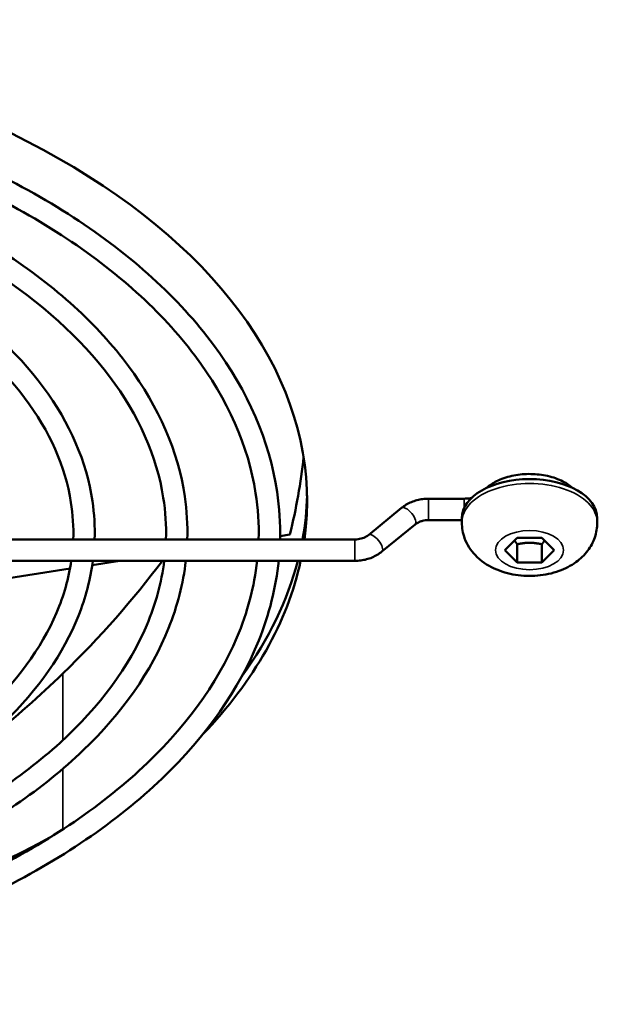
# Model space of a CAD drawing. Units: millimetres. Extents: x 0 to 2520, y 0 to 1782.
# Drawn here: x 1110 to 1151, y 503 to 572 of the extents above; entities that cross this region are included whole.
import ezdxf

# ---------------------------------------------------------------- set-up
doc = ezdxf.new("R2010")
doc.units = ezdxf.units.MM
doc.header["$LTSCALE"] = 6
doc.layers.add('Visible (ISO)', color=7, linetype='Continuous', lineweight=50)
doc.layers.add('Visible Narrow (ISO)', color=7, linetype='Continuous', lineweight=35)

msp = doc.modelspace()

# ---------------------------------------------------------------- linework, layer by layer
at = {"layer": 'Visible (ISO)'}
for p, q in [((1138.744, 538.322), (1141.251, 538.322)), ((1134.527, 535.773), (1136.855, 537.674)), ((1138.744, 536.822), (1141.083, 536.822)), ((1141.083, 536.649), (1141.083, 536.959)), ((1150.583, 536.649), (1150.583, 536.959)), ((1135.475, 534.611), (1137.804, 536.513)), ((1078.729, 535.464), (1133.587, 535.464)), ((1126.803, 535.464), (1126.831, 535.468)), ((1128.335, 535.701), (1129.021, 535.807)), ((1144.101, 534.714), (1144.967, 535.58)), ((1144.967, 535.58), (1146.699, 535.58)), ((1146.699, 535.58), (1147.565, 534.714)), ((1144.967, 533.848), (1144.101, 534.714)), ((1144.967, 535.122), (1144.967, 533.848)), ((1146.699, 535.122), (1146.699, 533.848)), ((1147.565, 534.714), (1146.699, 533.848)), ((1078.729, 533.964), (1133.587, 533.964)), ((1115.165, 533.664), (1117.107, 533.964)), ((1146.699, 533.848), (1144.967, 533.848)), ((1108.407, 532.618), (1113.603, 533.422))]:
    msp.add_line(p, q, dxfattribs=at)
for centre, major_axis, start_param, end_param in [((1071.728, 538.143), (58.5, 0), 6.203774, 7.843578), ((1145.833, 536.959), (-4.75, 0), 3.141593, 6.283185), ((1071.728, 538.96), (58.5, 0), 6.179498, 6.271098), ((1071.728, 538.96), (58.5, 0), 6.179498, 6.271098), ((1071.728, 538.143), (58.5, 0), 5.777477, 6.159128), ((1071.728, 538.96), (58.5, 0), 5.885931, 6.134727), ((1071.728, 538.96), (58.5, 0), 5.885931, 6.134727), ((1071.728, 538.96), (58.5, 0), 4.722792, 5.481043), ((1071.728, 538.96), (-58.5, 0), 1.5812, 2.339451)]:
    msp.add_ellipse(centre, major_axis=major_axis, ratio=0.57735, start_param=start_param, end_param=end_param, dxfattribs=at)
for points, knots in [([(1072.337, 569.017), (1075.855, 568.99), (1079.368, 568.773), (1088.75, 567.673), (1094.489, 566.422), (1105.011, 562.928), (1109.791, 560.684), (1117.905, 555.414), (1121.238, 552.389), (1126.079, 545.862), (1127.599, 542.363), (1128.29, 537.69), (1128.358, 536.577), (1128.331, 535.464)], [2.369485, 2.369485, 2.369485, 2.369485, 2.556511, 2.556511, 2.878219, 2.878219, 3.200264, 3.200264, 3.522443, 3.522443, 3.84185, 3.84185, 3.941108, 3.941108, 3.941108, 3.941108]), ([(1072.337, 567.517), (1075.921, 567.49), (1079.5, 567.261), (1088.774, 566.136), (1094.343, 564.903), (1104.513, 561.499), (1109.113, 559.331), (1116.882, 554.295), (1120.049, 551.428), (1124.669, 545.288), (1126.108, 542.017), (1126.79, 537.633), (1126.859, 536.548), (1126.831, 535.464)], [2.369692, 2.369692, 2.369692, 2.369692, 2.563212, 2.563212, 2.881485, 2.881485, 3.19941, 3.19941, 3.517151, 3.517151, 3.837489, 3.837489, 3.94229, 3.94229, 3.94229, 3.94229]), ([(1072.337, 565.264), (1075.413, 565.238), (1078.484, 565.046), (1086.754, 564.079), (1091.837, 562.973), (1101.158, 559.879), (1105.394, 557.891), (1112.587, 553.22), (1115.543, 550.536), (1119.835, 544.745), (1121.184, 541.639), (1121.798, 537.473), (1121.858, 536.468), (1121.83, 535.464)], [2.371215, 2.371215, 2.371215, 2.371215, 2.556035, 2.556035, 2.877966, 2.877966, 3.200277, 3.200277, 3.522736, 3.522736, 3.842048, 3.842048, 3.942881, 3.942881, 3.942881, 3.942881]), ([(1072.337, 563.764), (1075.479, 563.737), (1078.616, 563.534), (1086.778, 562.542), (1091.691, 561.453), (1100.661, 558.45), (1104.716, 556.538), (1111.564, 552.1), (1114.354, 549.576), (1118.425, 544.171), (1119.693, 541.293), (1120.298, 537.416), (1120.359, 536.44), (1120.33, 535.464)], [2.37148, 2.37148, 2.37148, 2.37148, 2.563611, 2.563611, 2.881656, 2.881656, 3.199306, 3.199306, 3.516744, 3.516744, 3.837105, 3.837105, 3.944394, 3.944394, 3.944394, 3.944394]), ([(1072.337, 561.511), (1074.971, 561.485), (1077.6, 561.32), (1084.758, 560.486), (1089.185, 559.523), (1097.305, 556.83), (1100.997, 555.098), (1107.269, 551.025), (1109.848, 548.684), (1113.591, 543.628), (1114.768, 540.915), (1115.306, 537.256), (1115.358, 536.36), (1115.329, 535.464)], [2.373463, 2.373463, 2.373463, 2.373463, 2.555409, 2.555409, 2.87763, 2.87763, 3.200287, 3.200287, 3.523109, 3.523109, 3.842292, 3.842292, 3.945164, 3.945164, 3.945164, 3.945164]), ([(1072.337, 560.011), (1075.037, 559.984), (1077.732, 559.807), (1084.782, 558.948), (1089.039, 558.004), (1096.808, 555.402), (1100.319, 553.746), (1106.246, 549.906), (1108.659, 547.723), (1112.181, 543.054), (1113.277, 540.569), (1113.806, 537.199), (1113.859, 536.331), (1113.829, 535.464)], [2.373815, 2.373815, 2.373815, 2.373815, 2.564121, 2.564121, 2.881868, 2.881868, 3.199159, 3.199159, 3.516202, 3.516202, 3.836586, 3.836586, 3.94717, 3.94717, 3.94717, 3.94717]), ([(1148.84, 539.083), (1148.61, 539.285), (1148.344, 539.453), (1147.716, 539.75), (1147.344, 539.868), (1146.569, 540.022), (1146.166, 540.058), (1145.366, 540.049), (1144.968, 540.004), (1144.207, 539.834), (1143.843, 539.709), (1143.262, 539.414), (1143.03, 539.262), (1142.827, 539.083)], [9.218819, 9.218819, 9.218819, 9.218819, 9.524496, 9.524496, 9.87896, 9.87896, 10.23014, 10.23014, 10.578794, 10.578794, 10.930512, 10.930512, 11.201533, 11.201533, 11.201533, 11.201533]), ([(1136.855, 537.674), (1136.959, 537.759), (1137.07, 537.836), (1137.301, 537.974), (1137.423, 538.034), (1137.673, 538.138), (1137.802, 538.182), (1138.065, 538.252), (1138.199, 538.278), (1138.47, 538.313), (1138.607, 538.322), (1138.744, 538.322)], [5.4977871, 5.4977871, 5.4977871, 5.4977871, 5.6548668, 5.6548668, 5.8119464, 5.8119464, 5.969026, 5.969026, 6.1261057, 6.1261057, 6.2831853, 6.2831853, 6.2831853, 6.2831853]), ([(1141.761, 538.371), (1141.712, 538.362), (1141.662, 538.353), (1141.495, 538.33), (1141.374, 538.322), (1141.252, 538.322), (1141.251, 538.322), (1141.251, 538.322)], [5.1622003, 5.1622003, 5.1622003, 5.1622003, 5.2647099, 5.2647099, 5.4965658, 5.4965658, 5.4977871, 5.4977871, 5.4977871, 5.4977871]), ([(1137.804, 536.513), (1137.848, 536.549), (1137.897, 536.583), (1138.004, 536.647), (1138.062, 536.676), (1138.185, 536.727), (1138.25, 536.749), (1138.386, 536.785), (1138.456, 536.799), (1138.598, 536.817), (1138.671, 536.822), (1138.744, 536.822)], [5.4977871, 5.4977871, 5.4977871, 5.4977871, 5.6548668, 5.6548668, 5.8119464, 5.8119464, 5.969026, 5.969026, 6.1261057, 6.1261057, 6.2831853, 6.2831853, 6.2831853, 6.2831853]), ([(1150.583, 536.649), (1150.583, 536.291), (1150.52, 535.934), (1150.289, 535.262), (1150.115, 534.951), (1149.674, 534.36), (1149.395, 534.101), (1148.721, 533.607), (1148.317, 533.406), (1147.412, 533.078), (1146.906, 532.974), (1145.881, 532.885), (1145.362, 532.901), (1144.337, 533.06), (1143.831, 533.202), (1142.874, 533.647), (1142.416, 533.942), (1141.716, 534.689), (1141.451, 535.081), (1141.155, 535.889), (1141.083, 536.268), (1141.083, 536.649)], [1.570796, 1.570796, 1.570796, 1.570796, 1.766824, 1.766824, 1.978098, 1.978098, 2.237607, 2.237607, 2.581468, 2.581468, 2.991474, 2.991474, 3.404655, 3.404655, 3.819066, 3.819066, 4.216695, 4.216695, 4.503885, 4.503885, 4.712389, 4.712389, 4.712389, 4.712389]), ([(1133.587, 535.464), (1133.66, 535.464), (1133.732, 535.469), (1133.875, 535.487), (1133.945, 535.501), (1134.08, 535.537), (1134.145, 535.559), (1134.268, 535.61), (1134.326, 535.639), (1134.433, 535.703), (1134.483, 535.737), (1134.527, 535.773)], [3.1415927, 3.1415927, 3.1415927, 3.1415927, 3.2986723, 3.2986723, 3.4557519, 3.4557519, 3.6128316, 3.6128316, 3.7699112, 3.7699112, 3.9269908, 3.9269908, 3.9269908, 3.9269908]), ([(1133.587, 533.964), (1133.724, 533.964), (1133.86, 533.973), (1134.131, 534.008), (1134.266, 534.034), (1134.529, 534.104), (1134.658, 534.147), (1134.908, 534.252), (1135.029, 534.312), (1135.261, 534.45), (1135.372, 534.527), (1135.475, 534.611)], [3.1415927, 3.1415927, 3.1415927, 3.1415927, 3.2986723, 3.2986723, 3.4557519, 3.4557519, 3.6128316, 3.6128316, 3.7699112, 3.7699112, 3.9269908, 3.9269908, 3.9269908, 3.9269908]), ([(1113.693, 533.964), (1113.515, 532.741), (1113.17, 531.522), (1111.598, 527.82), (1109.812, 525.393), (1104.994, 521.016), (1101.996, 519.06), (1095.072, 515.782), (1091.15, 514.459), (1082.767, 512.584), (1078.307, 512.032), (1073.317, 511.881), (1072.827, 511.871), (1072.337, 511.867)], [4.010992, 4.010992, 4.010992, 4.010992, 4.167365, 4.167365, 4.493145, 4.493145, 4.811017, 4.811017, 5.128055, 5.128055, 5.445607, 5.445607, 5.480167, 5.480167, 5.480167, 5.480167]), ([(1115.207, 533.964), (1115.037, 532.664), (1114.697, 531.374), (1113.143, 527.463), (1111.376, 524.937), (1106.567, 520.299), (1103.495, 518.198), (1096.371, 514.665), (1092.317, 513.237), (1083.65, 511.199), (1079.04, 510.588), (1073.701, 510.389), (1073.019, 510.373), (1072.337, 510.366)], [4.002672, 4.002672, 4.002672, 4.002672, 4.152525, 4.152525, 4.466466, 4.466466, 4.788061, 4.788061, 5.110966, 5.110966, 5.433408, 5.433408, 5.480518, 5.480518, 5.480518, 5.480518]), ([(1120.213, 533.964), (1120.022, 532.448), (1119.612, 530.939), (1117.762, 526.562), (1115.706, 523.76), (1110.159, 518.703), (1106.702, 516.44), (1098.714, 512.648), (1094.189, 511.118), (1084.517, 508.947), (1079.371, 508.308), (1073.565, 508.131), (1072.951, 508.119), (1072.337, 508.113)], [3.999425, 3.999425, 3.999425, 3.999425, 4.16641, 4.16641, 4.491452, 4.491452, 4.809632, 4.809632, 5.127062, 5.127062, 5.444936, 5.444936, 5.482501, 5.482501, 5.482501, 5.482501]), ([(1121.724, 533.964), (1121.541, 532.371), (1121.137, 530.79), (1119.307, 526.206), (1117.271, 523.305), (1111.733, 517.986), (1108.201, 515.578), (1100.014, 511.531), (1095.356, 509.895), (1085.4, 507.562), (1080.105, 506.864), (1073.949, 506.638), (1073.143, 506.62), (1072.337, 506.613)], [3.993145, 3.993145, 3.993145, 3.993145, 4.153507, 4.153507, 4.468255, 4.468255, 4.789673, 4.789673, 5.112201, 5.112201, 5.434322, 5.434322, 5.482766, 5.482766, 5.482766, 5.482766]), ([(1126.728, 533.964), (1126.528, 532.156), (1126.054, 530.356), (1123.925, 525.305), (1121.6, 522.128), (1115.325, 516.389), (1111.408, 513.82), (1102.357, 509.514), (1097.229, 507.776), (1086.267, 505.311), (1080.436, 504.584), (1073.814, 504.38), (1073.076, 504.366), (1072.337, 504.36)], [3.990658, 3.990658, 3.990658, 3.990658, 4.165674, 4.165674, 4.490145, 4.490145, 4.808555, 4.808555, 5.126285, 5.126285, 5.444406, 5.444406, 5.48429, 5.48429, 5.48429, 5.48429]), ([(1128.236, 533.964), (1128.044, 532.079), (1127.576, 530.206), (1125.471, 524.948), (1123.165, 521.673), (1116.899, 515.673), (1112.907, 512.959), (1103.657, 508.397), (1098.396, 506.554), (1087.151, 503.926), (1081.17, 503.141), (1074.198, 502.888), (1073.268, 502.867), (1072.337, 502.86)], [3.985751, 3.985751, 3.985751, 3.985751, 4.154262, 4.154262, 4.469628, 4.469628, 4.790903, 4.790903, 5.11314, 5.11314, 5.435015, 5.435015, 5.484497, 5.484497, 5.484497, 5.484497])]:
    msp.add_open_spline(points, degree=3, knots=knots, dxfattribs=at)
for points in [[(1129.987, 541.226), (1129.792, 539.439), (1129.474, 537.634), (1129.021, 535.807)], [(1120.079, 533.964), (1118.039, 531.241), (1115.716, 528.605), (1113.094, 526.059)], [(1113.094, 526.059), (1109.844, 522.903), (1102.75, 517.184), (1094.544, 512.574), (1090.134, 510.574)]]:
    msp.add_open_spline(points, degree=3, dxfattribs=at)
for points, weights in [([(1144.775, 535.388), (1144.866, 535.27), (1144.967, 535.122)], [1.05093575795, 1.03214883608, 1]), ([(1144.967, 535.122), (1145.833, 535.326), (1146.699, 535.122)], [1, 1.15470053838, 1]), ([(1146.699, 535.122), (1146.8, 535.27), (1146.891, 535.388)], [1, 1.03214883608, 1.05093575795])]:
    msp.add_rational_spline(points, weights, degree=2, dxfattribs=at)
at = {"layer": 'Visible Narrow (ISO)'}
for p, q in [((1138.744, 536.822), (1138.744, 538.322)), ((1141.251, 538.322), (1141.251, 537.681)), ((1133.587, 533.964), (1133.587, 535.464)), ((1113.094, 526.059), (1113.094, 521.38)), ((1113.094, 519.373), (1113.094, 515.127))]:
    msp.add_line(p, q, dxfattribs=at)
for centre, major_axis, ratio, start_param, end_param in [((1145.833, 536.649), (4.75, 0), 0.57735, 0, 3.141593), ((1137.33, 537.093), (-0.474, 0.581), 0.408248, 3.141593, 6.283185), ((1135.001, 535.192), (-0.474, 0.581), 0.408248, 3.141593, 6.283185)]:
    msp.add_ellipse(centre, major_axis=major_axis, ratio=ratio, start_param=start_param, end_param=end_param, dxfattribs=at)
msp.add_ellipse((1145.833, 534.714), major_axis=(-2.38, 0), ratio=0.57735, dxfattribs=at)

doc.saveas('drawing.dxf')
